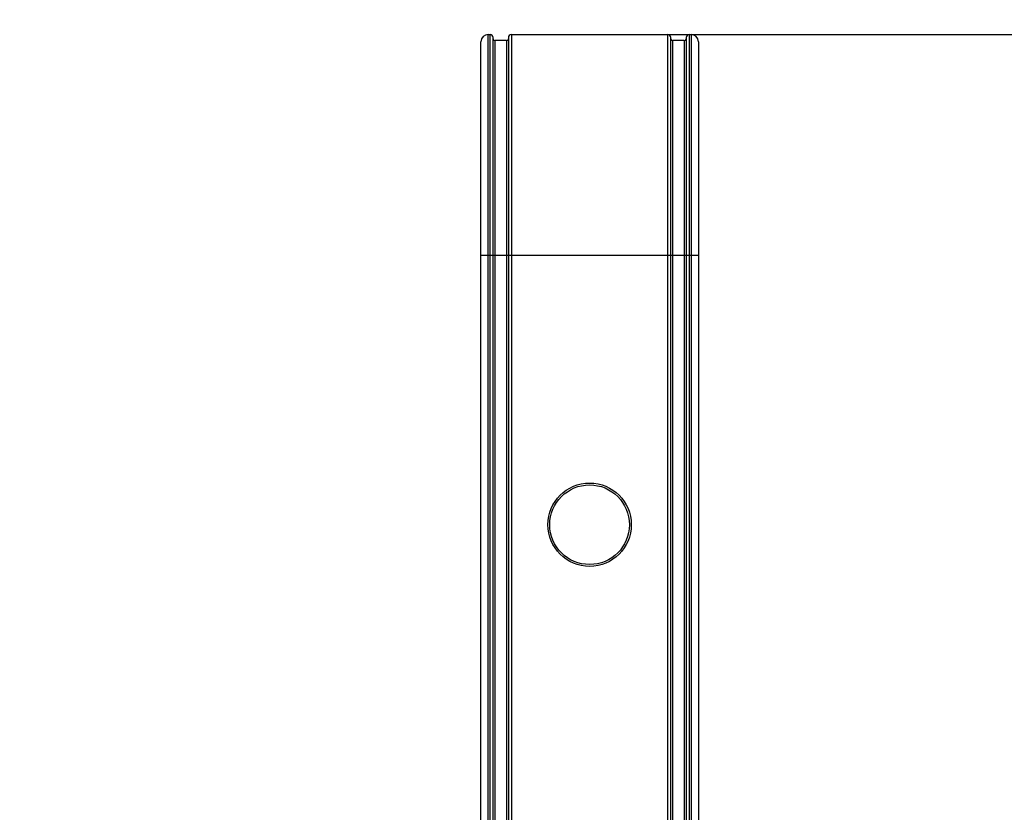
# Model space of a CAD drawing. Units: millimetres. Extents: x -312 to 1776, y -15 to 1407.
# Drawn here: x 640 to 768, y 695 to 798 of the extents above; entities that cross this region are included whole.
import ezdxf

# ---------------------------------------------------------------- set-up
doc = ezdxf.new("R2010")
doc.units = ezdxf.units.MM
doc.header["$LTSCALE"] = 108.9
doc.header["$PDMODE"] = 3
doc.header["$PDSIZE"] = 1
doc.layers.get('0').update_dxf_attribs({"linetype": 'CONTINUOUS'})
doc.layers.get('Defpoints').update_dxf_attribs({"linetype": 'CONTINUOUS'})
doc.layers.add('02___PRT_ALL_AXES', color=7, linetype='CONTINUOUS')
doc.dimstyles.get("Standard").update_dxf_attribs({"dimtxt": 20, "dimasz": 6.666667, "dimexe": 1.5, "dimexo": 0, "dimtad": 1, "dimtoh": 1, "dimdec": 0, "dimzin": 1, "dimdsep": 46, "dimtxsty": 'Standard', "dimcen": 0.09, "dimclrd": 3, "dimclre": 3, "dimclrt": 3, "dimazin": 0, "dimtp": 0.01, "dimtm": 0.01, "dimtfac": 1, "dimtdec": 0, "dimtofl": 0, "dimtmove": 0, "dimatfit": 3, "dimfxl": 1, "dimtolj": 1, "dimtzin": 0, "dimarcsym": 0})

# ---------------------------------------------------------------- blocks, each defined once
blk = doc.blocks.new('*D1')
at = {"color": 3, "linetype": 'Continuous', "lineweight": -2, "transparency": 16777216}
for p, q in [((476.57, 673.01), (476.57, 878.44)), ((852.59, 619.74), (852.59, 878.44)), ((845.92, 876.94), (483.24, 876.94))]:
    blk.add_line(p, q, dxfattribs=at)
at = {"color": 3, "transparency": 16777216}
for points in [[(483.24, 878.06), (483.24, 875.83), (476.57, 876.94)], [(845.92, 875.83), (845.92, 878.06), (852.59, 876.94)]]:
    blk.add_solid(points, dxfattribs=at)
at = {"layer": 'Defpoints', "color": 0, "transparency": 16777216}
for p in [(476.57, 876.94), (476.57, 673.01), (852.59, 619.74)]:
    blk.add_point(p, dxfattribs=at)
at = {"color": 3, "transparency": 16777216, "insert": (664.52, 904.24), "char_height": 20, "attachment_point": 2, "line_spacing_factor": 0.9}
blk.add_mtext('\\A1;376mm', dxfattribs=at)
blk = doc.blocks.new('*D2')
at = {"color": 3, "linetype": 'Continuous', "lineweight": -2, "transparency": 16777216}
for p, q in [((591.79, 681.37), (591.79, 838.08)), ((852.59, 619.74), (852.59, 838.08)), ((598.46, 836.58), (845.92, 836.58))]:
    blk.add_line(p, q, dxfattribs=at)
at = {"color": 3, "transparency": 16777216}
for points in [[(598.46, 837.69), (598.46, 835.47), (591.79, 836.58)], [(845.92, 835.47), (845.92, 837.69), (852.59, 836.58)]]:
    blk.add_solid(points, dxfattribs=at)
at = {"layer": 'Defpoints', "color": 0, "transparency": 16777216}
for p in [(852.59, 836.58), (591.79, 681.37), (852.59, 619.74)]:
    blk.add_point(p, dxfattribs=at)
at = {"color": 3, "transparency": 16777216, "insert": (719.95, 863.87), "char_height": 20, "attachment_point": 2, "line_spacing_factor": 0.9}
blk.add_mtext('\\A1;261mm', dxfattribs=at)
blk = doc.blocks.new('*D3')
at = {"color": 3, "linetype": 'Continuous', "lineweight": -2, "transparency": 16777216}
for p, q in [((724.39, 796.3), (962.83, 796.3)), ((961.33, 789.64), (961.33, 484.57)), ((783.49, 477.9), (962.83, 477.9))]:
    blk.add_line(p, q, dxfattribs=at)
at = {"color": 3, "transparency": 16777216}
for points in [[(962.44, 789.64), (960.22, 789.64), (961.33, 796.3)], [(960.22, 484.57), (962.44, 484.57), (961.33, 477.9)]]:
    blk.add_solid(points, dxfattribs=at)
at = {"layer": 'Defpoints', "color": 0, "transparency": 16777216}
for p in [(724.39, 796.3), (783.49, 477.9), (961.33, 477.9)]:
    blk.add_point(p, dxfattribs=at)
at = {"color": 3, "transparency": 16777216, "insert": (934.04, 636.32), "char_height": 20, "attachment_point": 2, "rotation": 90, "line_spacing_factor": 0.9}
blk.add_mtext('\\A1;318mm', dxfattribs=at)

msp = doc.modelspace()

# ---------------------------------------------------------------- linework, layer by layer
at = {"linetype": 'Continuous'}
for p, q in [((700.95, 767.5), (700.95, 796.3)), ((700.95, 796.3), (701.19, 796.3)), ((701.19, 767.5), (701.19, 796.3)), ((701.59, 767.5), (701.59, 795.9)), ((703.59, 795.9), (703.59, 767.5)), ((703.99, 796.3), (703.99, 767.5)), ((703.99, 796.3), (724.39, 796.3)), ((724.39, 767.5), (724.39, 796.3)), ((724.79, 767.5), (724.79, 795.9)), ((726.79, 795.9), (726.79, 767.5)), ((727.19, 796.3), (727.19, 767.5)), ((727.19, 796.3), (727.43, 796.3)), ((727.43, 796.3), (727.43, 767.5)), ((699.99, 767.5), (699.99, 795.34)), ((701.83, 795.5), (701.83, 767.5)), ((703.35, 795.5), (701.83, 795.5)), ((703.35, 795.5), (703.35, 767.5)), ((725.03, 795.5), (725.03, 767.5)), ((726.55, 795.5), (725.03, 795.5)), ((726.55, 795.5), (726.55, 767.5)), ((728.39, 795.34), (728.39, 767.5)), ((699.99, 767.5), (728.39, 767.5))]:
    msp.add_line(p, q, dxfattribs=at)
for radius in [5.44, 5.2]:
    msp.add_circle((714.19, 732.3), radius, dxfattribs=at)
for centre, radius, start, end in [((700.95, 795.34), 0.96, 90, 180), ((701.19, 795.9), 0.4, 0, 90), ((701.83, 795.74), 0.24, 180, 270), ((703.35, 795.74), 0.24, 270, 0), ((703.99, 795.9), 0.4, 90, 180), ((724.39, 795.9), 0.4, 0, 90), ((725.03, 795.74), 0.24, 180, 270), ((726.55, 795.74), 0.24, 270, 0), ((727.19, 795.9), 0.4, 90, 180), ((727.43, 795.34), 0.96, 0, 90)]:
    msp.add_arc(centre, radius, start, end, dxfattribs=at)
at = {"layer": '02___PRT_ALL_AXES', "linetype": 'Continuous'}
for p, q in [((699.99, 619.9), (699.99, 767.5)), ((700.95, 619.9), (700.95, 767.5)), ((701.19, 619.9), (701.19, 767.5)), ((701.59, 619.9), (701.59, 767.5)), ((701.83, 767.5), (701.83, 619.9)), ((703.35, 767.5), (703.35, 619.9)), ((703.59, 767.5), (703.59, 619.9)), ((703.99, 767.5), (703.99, 619.9)), ((724.39, 612.93), (724.39, 767.5)), ((724.79, 612.75), (724.79, 767.5)), ((725.03, 767.5), (725.03, 612.69)), ((726.55, 767.5), (726.55, 612.37)), ((726.79, 767.5), (726.79, 612.35)), ((727.19, 767.5), (727.19, 612.32)), ((727.43, 767.5), (727.43, 612.3)), ((728.39, 767.5), (728.39, 612.3))]:
    msp.add_line(p, q, dxfattribs=at)

# ---------------------------------------------------------------- dimensions: what is measured, and where the dimension line sits
at = {"color": 2, "linetype": 'Continuous'}
for base, p1, p2, angle, picture, middle in [((476.57, 876.94), (852.59, 619.74), (476.57, 673.01), 180, '*D1', (664.52, 876.94)), ((961.33, 477.9), (724.39, 796.3), (783.49, 477.9), 270, '*D3', (961.33, 636.32))]:
    dim = msp.add_linear_dim(base=base, p1=p1, p2=p2, angle=angle, dimstyle='Standard', override={"dimpost": 'mm'}, dxfattribs=at)
    dim.commit()
    dim.dimension.update_dxf_attribs({"geometry": picture, "text_midpoint": middle, "dimtype": 160})
dim = msp.add_linear_dim(base=(852.59, 836.58), p1=(591.79, 681.37), p2=(852.59, 619.74), dimstyle='Standard', override={"dimpost": 'mm'}, dxfattribs=at)
dim.commit()
dim.dimension.update_dxf_attribs({"geometry": '*D2', "text_midpoint": (719.95, 836.58), "dimtype": 160})

doc.saveas('drawing.dxf')
